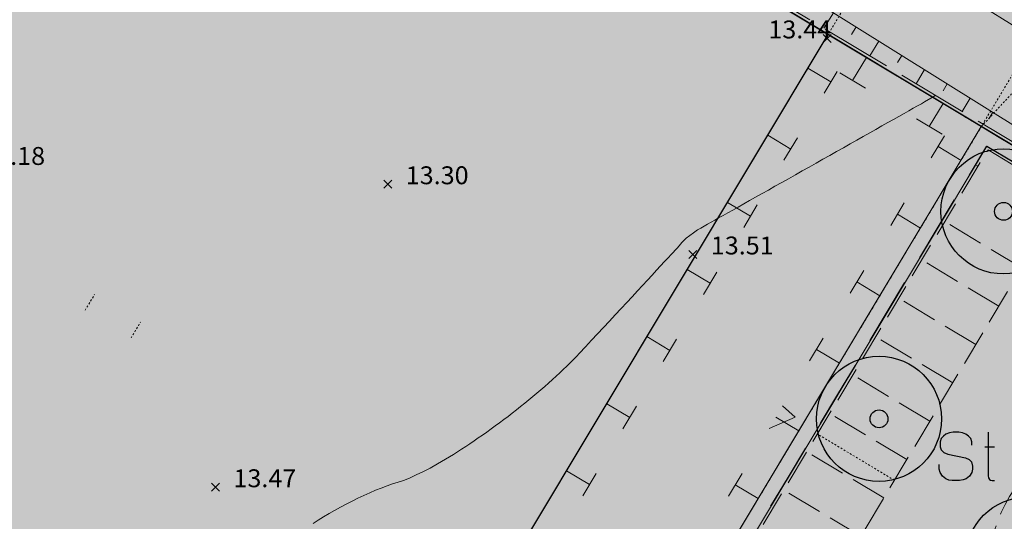
# Model space of a CAD drawing. Units: metres. Extents: x 4446721 to 4448541, y 5983842 to 5984695.
# Drawn here: x 4447114 to 4447169, y 5984383 to 5984411 of the extents above; entities that cross this region are included whole.
import ezdxf
from ezdxf.enums import TextEntityAlignment as Align

# ---------------------------------------------------------------- set-up
doc = ezdxf.new("R2010")
doc.units = ezdxf.units.M
for name, pattern in [('AUSGEZOGEN', [0]), ('PUNKT2_S9', [0.001, 0, -0.001]), ('STRICHLINIE2_S3', [5, 4, -1]), ('VERDECKT2_S2', [2.7, 2, -0.7])]:
    doc.linetypes.add(name, pattern=pattern)
for name, color, linetype in [('XR$1$BOESCHUNG_OK', 92, 'Continuous'), ('XR$1$BOESCHUNGSSCHRAFFUR', 92, 'Continuous'), ('XR$1$BOESCHUNGSUNTERKANTE', 92, 'Continuous'), ('XR$1$HOEHENPUNKTE', 5, 'Continuous'), ('XR$1$TEXTE_HOEHEN', 7, 'Continuous'), ('XR$10$NORDPFEIL', 7, 'Continuous'), ('XR$18$NORDPFEIL', 7, 'Continuous'), ('XR$19$NORDPFEIL', 7, 'Continuous')]:
    doc.layers.add(name, color=color, linetype=linetype)
for name, color, linetype, lineweight in [('XR$10$2__STANDARD', 1, 'Continuous', 13), ('XR$10$STANDARD', 7, 'Continuous', 18), ('XR$12$STANDARD', 7, 'Continuous', 18), ('XR$13$1__', 1, 'Continuous', 13), ('XR$16$STANDARD', 7, 'Continuous', 18), ('XR$18$STANDARD', 7, 'Continuous', 18), ('XR$27$Allgemein01', 7, 'Continuous', 25), ('XR$27$STANDARD', 7, 'Continuous', 18)]:
    doc.layers.add(name, color=color, linetype=linetype, lineweight=lineweight)
doc.styles.add('ARIAL', font='ARIAL.TTF')

# ---------------------------------------------------------------- blocks, each defined once
blk = doc.blocks.new('MUSTERELEMENT_15')
at = {"layer": 'XR$13$1__', "linetype": 'AUSGEZOGEN', "lineweight": 25}
for points in [[(-21.402, 161.502), (-20.202, 160.782), (-19.842, 161.382), (-21.041, 162.102)], [(-20.202, 160.782), (-19.002, 160.062), (-18.642, 160.662), (-19.842, 161.382)], [(-16.608, 158.625), (-15.411, 157.907), (-15.051, 158.507), (-16.248, 159.225)], [(-15.411, 157.907), (-14.214, 157.188), (-13.854, 157.788), (-15.051, 158.507)], [(-14.214, 157.188), (-13.017, 156.47), (-12.656, 157.07), (-13.854, 157.788)], [(-13.017, 156.47), (-11.82, 155.751), (-11.459, 156.351), (-12.656, 157.07)], [(-11.82, 155.751), (-10.622, 155.033), (-10.262, 155.633), (-11.459, 156.351)], [(-10.622, 155.033), (-9.425, 154.314), (-9.065, 154.914), (-10.262, 155.633)], [(-9.425, 154.314), (-8.228, 153.596), (-7.868, 154.196), (-9.065, 154.914)]]:
    blk.add_hatch(color=63, dxfattribs=at).paths.add_polyline_path(points)
at = {"layer": 'XR$13$1__', "color": 7, "linetype": 'AUSGEZOGEN', "lineweight": 18}
for p, q in [((-21.041, 162.102), (-19.842, 161.382)), ((-19.842, 161.382), (-18.642, 160.662)), ((-18.642, 160.662), (-18.642, 160.662)), ((-18.642, 160.662), (-18.642, 160.662)), ((-18.642, 160.662), (-18.642, 160.662)), ((-16.248, 159.225), (-15.051, 158.507)), ((-15.051, 158.507), (-13.854, 157.788)), ((-13.854, 157.788), (-12.656, 157.07)), ((-12.656, 157.07), (-11.459, 156.351)), ((-11.459, 156.351), (-10.262, 155.633)), ((-10.262, 155.633), (-9.065, 154.914)), ((-9.065, 154.914), (-7.868, 154.196))]:
    blk.add_line(p, q, dxfattribs=at)
at = {"layer": 'XR$13$1__', "color": 4, "linetype": 'AUSGEZOGEN', "lineweight": 18}
for p, q in [((-19.842, 161.382), (-19.842, 161.382)), ((-18.642, 160.662), (-18.642, 160.662)), ((-17.445, 159.944), (-17.445, 159.944)), ((-16.248, 159.225), (-16.248, 159.225)), ((-16.248, 159.225), (-16.248, 159.225)), ((-16.248, 159.225), (-16.248, 159.225)), ((-15.051, 158.507), (-15.051, 158.507)), ((-13.854, 157.788), (-13.854, 157.788)), ((-12.656, 157.07), (-12.656, 157.07)), ((-11.459, 156.351), (-11.459, 156.351)), ((-10.262, 155.633), (-10.262, 155.633)), ((-10.262, 155.633), (-10.262, 155.633)), ((-10.262, 155.633), (-10.262, 155.633)), ((-9.065, 154.914), (-9.065, 154.914))]:
    blk.add_line(p, q, dxfattribs=at)
blk = doc.blocks.new('MUSTERELEMENT_26')
at = {"layer": 'XR$16$STANDARD', "color": 1, "linetype": 'AUSGEZOGEN', "lineweight": 25}
for p, q in [((-10.731, 152.809), (-9.759, 154.429)), ((-9.759, 154.429), (-9.759, 154.429)), ((-9.759, 154.429), (-8.242, 153.521)), ((-9.759, 154.429), (-9.759, 154.429)), ((-9.759, 154.429), (-9.759, 154.429)), ((-9.759, 154.429), (-9.759, 154.429)), ((-12.535, 149.801), (-11.564, 151.42)), ((-13.507, 148.181), (-12.535, 149.801)), ((-15.312, 145.173), (-14.34, 146.792)), ((-16.284, 143.553), (-15.312, 145.173)), ((-18.089, 140.545), (-17.117, 142.164)), ((-19.061, 138.925), (-18.089, 140.545)), ((-20.865, 135.917), (-19.894, 137.536)), ((-21.837, 134.297), (-20.865, 135.917))]:
    blk.add_line(p, q, dxfattribs=at)
blk = doc.blocks.new('MUSTERELEMENT_27')
at = {"layer": 'XR$19$NORDPFEIL', "linetype": 'AUSGEZOGEN', "lineweight": 18}
for points in [[(-18.591, 160.456), (-20.766, 156.832), (-19.608, 156.137), (-18.128, 158.604)], [(-14.433, 157.96), (-18.591, 160.456), (-18.128, 158.604), (-15.128, 156.802)], [(-20.766, 156.832), (-23.018, 153.079), (-21.861, 152.385), (-19.608, 156.137)], [(-12.467, 151.811), (-10.274, 155.463), (-12.127, 155.001), (-13.624, 152.505)], [(-23.018, 153.079), (-25.27, 149.326), (-24.113, 148.632), (-21.861, 152.385)], [(-14.736, 148.029), (-12.467, 151.811), (-13.624, 152.505), (-15.894, 148.724)], [(-17.005, 144.248), (-14.736, 148.029), (-15.894, 148.724), (-18.163, 144.943)], [(-27.523, 145.574), (-29.775, 141.821), (-28.617, 141.126), (-26.365, 144.879)], [(-19.275, 140.467), (-17.005, 144.248), (-18.163, 144.943), (-20.432, 141.161)], [(-29.775, 141.821), (-32.027, 138.068), (-30.87, 137.373), (-28.617, 141.126)], [(-21.544, 136.685), (-19.275, 140.467), (-20.432, 141.161), (-22.702, 137.38)], [(-32.027, 138.068), (-34.28, 134.315), (-33.122, 133.62), (-30.87, 137.373)], [(-23.814, 132.904), (-21.544, 136.685), (-22.702, 137.38), (-24.971, 133.599)], [(-34.28, 134.315), (-36.532, 130.562), (-35.374, 129.868), (-33.122, 133.62)]]:
    blk.add_hatch(color=92, dxfattribs=at).paths.add_polyline_path(points)
at = {"layer": 'XR$19$NORDPFEIL', "color": 7, "linetype": 'AUSGEZOGEN', "lineweight": 18}
for p, q in [((-59.184, 93.111), (-18.642, 160.662)), ((-18.642, 160.662), (-10.069, 155.515)), ((-17.271, 158.089), (-16.499, 159.375)), ((-16.499, 159.375), (-16.499, 159.375)), ((-16.499, 159.375), (-16.499, 159.375)), ((-18.482, 158.014), (-19.768, 158.786)), ((-19.768, 158.786), (-19.768, 158.786)), ((-19.768, 158.786), (-19.768, 158.786)), ((-18.128, 158.604), (-18.858, 157.387)), ((-16.555, 157.659), (-17.987, 158.519)), ((-17.987, 158.519), (-17.987, 158.519)), ((-18.482, 158.014), (-18.482, 158.014)), ((-17.271, 158.089), (-17.271, 158.089)), ((-16.555, 157.659), (-16.555, 157.659)), ((-12.984, 155.516), (-12.212, 156.802)), ((-12.212, 156.802), (-12.212, 156.802)), ((-12.212, 156.802), (-12.212, 156.802)), ((-12.268, 155.086), (-13.7, 155.945)), ((-13.7, 155.945), (-13.7, 155.945)), ((-10.069, 155.515), (-28.224, 125.264)), ((-12.984, 155.516), (-12.984, 155.516)), ((-20.734, 154.261), (-22.021, 155.033)), ((-22.021, 155.033), (-22.021, 155.033)), ((-22.021, 155.033), (-22.021, 155.033)), ((-20.358, 154.888), (-21.111, 153.634)), ((-12.869, 153.764), (-12.127, 155.001)), ((-12.268, 155.086), (-12.268, 155.086)), ((-12.49, 154.396), (-12.49, 154.396)), ((-12.49, 154.396), (-11.203, 153.624)), ((-20.734, 154.261), (-20.734, 154.261)), ((-11.203, 153.624), (-11.203, 153.624)), ((-11.203, 153.624), (-11.203, 153.624)), ((-22.987, 150.508), (-24.273, 151.28)), ((-24.273, 151.28), (-24.273, 151.28)), ((-24.273, 151.28), (-24.273, 151.28)), ((-22.611, 151.135), (-23.363, 149.881)), ((-15.138, 149.983), (-14.38, 151.246)), ((-22.987, 150.508), (-22.987, 150.508)), ((-14.759, 150.615), (-14.759, 150.615)), ((-14.759, 150.615), (-13.473, 149.843)), ((-13.473, 149.843), (-13.473, 149.843)), ((-13.473, 149.843), (-13.473, 149.843)), ((-25.239, 146.755), (-26.525, 147.527)), ((-26.525, 147.527), (-26.525, 147.527)), ((-26.525, 147.527), (-26.525, 147.527)), ((-24.863, 147.382), (-25.615, 146.129)), ((-17.407, 146.202), (-16.649, 147.465)), ((-16.649, 147.465), (-16.649, 147.465)), ((-25.239, 146.755), (-25.239, 146.755)), ((-17.028, 146.833), (-17.028, 146.833)), ((-17.028, 146.833), (-15.742, 146.062)), ((-17.407, 146.202), (-17.407, 146.202)), ((-15.742, 146.062), (-15.742, 146.062)), ((-15.742, 146.062), (-15.742, 146.062)), ((-27.491, 143.003), (-28.777, 143.774)), ((-28.777, 143.774), (-28.777, 143.774)), ((-28.777, 143.774), (-28.777, 143.774)), ((-27.115, 143.629), (-27.867, 142.376)), ((-19.677, 142.421), (-18.919, 143.684)), ((-18.919, 143.684), (-18.919, 143.684)), ((-27.491, 143.003), (-27.491, 143.003)), ((-19.298, 143.052), (-19.298, 143.052)), ((-19.298, 143.052), (-18.012, 142.28)), ((-19.677, 142.421), (-19.677, 142.421)), ((-18.012, 142.28), (-18.012, 142.28)), ((-18.012, 142.28), (-18.012, 142.28)), ((-29.744, 139.25), (-31.03, 140.022)), ((-31.03, 140.022), (-31.03, 140.022)), ((-31.03, 140.022), (-31.03, 140.022)), ((-29.367, 139.876), (-30.12, 138.623)), ((-20.48, 139.264), (-21.188, 139.902)), ((-29.744, 139.25), (-29.744, 139.25)), ((-21.946, 138.639), (-20.48, 139.264)), ((-21.567, 139.271), (-21.567, 139.271)), ((-21.567, 139.271), (-20.281, 138.499)), ((-20.281, 138.499), (-20.281, 138.499)), ((-20.281, 138.499), (-20.281, 138.499)), ((-31.996, 135.497), (-33.282, 136.269)), ((-33.282, 136.269), (-33.282, 136.269)), ((-33.282, 136.269), (-33.282, 136.269)), ((-31.62, 136.124), (-32.372, 134.87)), ((-24.215, 134.858), (-23.457, 136.121)), ((-23.457, 136.121), (-23.457, 136.121)), ((-31.996, 135.497), (-31.996, 135.497)), ((-23.836, 135.49), (-23.836, 135.49)), ((-23.836, 135.49), (-22.55, 134.718)), ((-24.215, 134.858), (-24.215, 134.858)), ((-22.55, 134.718), (-22.55, 134.718)), ((-22.55, 134.718), (-22.55, 134.718))]:
    blk.add_line(p, q, dxfattribs=at)

msp = doc.modelspace()

# ---------------------------------------------------------------- hatches: boundary and pattern name
at = {"layer": 'XR$10$2__STANDARD', "linetype": 'AUSGEZOGEN', "lineweight": 18}
msp.add_hatch(color=61, dxfattribs=at).paths.add_polyline_path([(4447001.471, 5984485.65), (4446971.56, 5984450.691), (4447089.542, 5984363.747), (4447092.08, 5984361.877), (4447118.326, 5984342.544), (4447158.864, 5984410.089), (4447012.428, 5984497.975)])
at = {"layer": 'XR$10$NORDPFEIL', "linetype": 'AUSGEZOGEN', "lineweight": 18}
msp.add_hatch(color=31, dxfattribs=at).paths.add_polyline_path([(4447158.864, 5984410.089), (4447118.326, 5984342.544), (4447206.393, 5984277.657), (4447252.24, 5984354.048)])
at = {"layer": 'XR$10$STANDARD', "linetype": 'AUSGEZOGEN', "lineweight": 18}
msp.add_hatch(color=42, dxfattribs=at).paths.add_polyline_path([(4447016.828, 5984514.605), (4446966.263, 5984454.877), (4446971.56, 5984450.691), (4447001.471, 5984485.65), (4447012.428, 5984497.975), (4447252.24, 5984354.048), (4447344.461, 5984298.806), (4447400.016, 5984265.464), (4447411.444, 5984284.531), (4447435.607, 5984265.694), (4447438.509, 5984269.772), (4447384.02, 5984312.256), (4447376.141, 5984299.127)])
at = {"layer": 'XR$18$NORDPFEIL', "linetype": 'AUSGEZOGEN', "lineweight": 25}
for points in [[(4447171.682, 5984398.403), (4447171.772, 5984398.563), (4447171.854, 5984398.727), (4447171.927, 5984398.895), (4447171.991, 5984399.066), (4447172.046, 5984399.241), (4447172.092, 5984399.419), (4447172.128, 5984399.598), (4447172.155, 5984399.78), (4447172.173, 5984399.962), (4447172.18, 5984400.145), (4447172.179, 5984400.328), (4447172.168, 5984400.511), (4447172.147, 5984400.693), (4447172.116, 5984400.874), (4447172.077, 5984401.053), (4447172.028, 5984401.229), (4447171.969, 5984401.403), (4447171.902, 5984401.573), (4447171.826, 5984401.74), (4447171.741, 5984401.903), (4447171.648, 5984402.061), (4447171.547, 5984402.213), (4447171.438, 5984402.36), (4447171.321, 5984402.502), (4447171.197, 5984402.637), (4447171.067, 5984402.765), (4447170.929, 5984402.887), (4447170.786, 5984403.001), (4447170.637, 5984403.107), (4447170.482, 5984403.205), (4447170.323, 5984403.295), (4447170.159, 5984403.377), (4447169.99, 5984403.45), (4447169.819, 5984403.514), (4447169.644, 5984403.569), (4447169.467, 5984403.615), (4447169.287, 5984403.651), (4447169.106, 5984403.678), (4447168.923, 5984403.696), (4447168.74, 5984403.704), (4447168.557, 5984403.702), (4447168.374, 5984403.691), (4447168.192, 5984403.67), (4447168.011, 5984403.64), (4447167.833, 5984403.6), (4447167.656, 5984403.551), (4447167.482, 5984403.493), (4447167.312, 5984403.425), (4447167.145, 5984403.349), (4447166.983, 5984403.265), (4447166.825, 5984403.171), (4447166.672, 5984403.07), (4447166.525, 5984402.961), (4447166.383, 5984402.845), (4447166.248, 5984402.721), (4447166.12, 5984402.59), (4447165.999, 5984402.453), (4447165.885, 5984402.309), (4447165.778, 5984402.16), (4447165.68, 5984402.005), (4447165.59, 5984401.846), (4447165.508, 5984401.682), (4447165.435, 5984401.514), (4447165.371, 5984401.342), (4447165.316, 5984401.167), (4447165.27, 5984400.99), (4447165.234, 5984400.81), (4447165.207, 5984400.629), (4447165.189, 5984400.447), (4447165.182, 5984400.264), (4447165.183, 5984400.08), (4447165.194, 5984399.897), (4447165.215, 5984399.715), (4447165.246, 5984399.535), (4447165.285, 5984399.356), (4447165.334, 5984399.179), (4447165.393, 5984399.005), (4447165.46, 5984398.835), (4447165.536, 5984398.668), (4447165.621, 5984398.506), (4447165.714, 5984398.348), (4447165.815, 5984398.195), (4447165.924, 5984398.048), (4447166.041, 5984397.907), (4447166.165, 5984397.772), (4447166.295, 5984397.643), (4447166.433, 5984397.522), (4447166.576, 5984397.408), (4447166.725, 5984397.302), (4447166.88, 5984397.203), (4447167.039, 5984397.113), (4447167.203, 5984397.031), (4447167.372, 5984396.958), (4447167.543, 5984396.894), (4447167.718, 5984396.839), (4447167.895, 5984396.794), (4447168.075, 5984396.757), (4447168.256, 5984396.73), (4447168.439, 5984396.713), (4447168.622, 5984396.705), (4447168.805, 5984396.706), (4447168.988, 5984396.718), (4447169.17, 5984396.739), (4447169.351, 5984396.769), (4447169.529, 5984396.809), (4447169.706, 5984396.858), (4447169.88, 5984396.916), (4447170.05, 5984396.983), (4447170.217, 5984397.059), (4447170.379, 5984397.144), (4447170.537, 5984397.237), (4447170.69, 5984397.338), (4447170.837, 5984397.447), (4447170.979, 5984397.564), (4447171.114, 5984397.688), (4447171.242, 5984397.819), (4447171.363, 5984397.956), (4447171.477, 5984398.099), (4447171.584, 5984398.249)], [(4447164.714, 5984386.801), (4447164.804, 5984386.96), (4447164.885, 5984387.124), (4447164.958, 5984387.292), (4447165.023, 5984387.464), (4447165.078, 5984387.639), (4447165.123, 5984387.816), (4447165.16, 5984387.996), (4447165.187, 5984388.177), (4447165.204, 5984388.359), (4447165.212, 5984388.543), (4447165.21, 5984388.726), (4447165.199, 5984388.909), (4447165.178, 5984389.091), (4447165.148, 5984389.271), (4447165.108, 5984389.45), (4447165.059, 5984389.627), (4447165.001, 5984389.801), (4447164.934, 5984389.971), (4447164.858, 5984390.138), (4447164.773, 5984390.3), (4447164.68, 5984390.458), (4447164.579, 5984390.611), (4447164.47, 5984390.758), (4447164.353, 5984390.899), (4447164.229, 5984391.034), (4447164.098, 5984391.163), (4447163.961, 5984391.284), (4447163.818, 5984391.398), (4447163.668, 5984391.504), (4447163.514, 5984391.603), (4447163.354, 5984391.693), (4447163.19, 5984391.775), (4447163.022, 5984391.848), (4447162.85, 5984391.912), (4447162.676, 5984391.967), (4447162.498, 5984392.013), (4447162.319, 5984392.049), (4447162.137, 5984392.076), (4447161.955, 5984392.093), (4447161.772, 5984392.101), (4447161.589, 5984392.1), (4447161.406, 5984392.088), (4447161.224, 5984392.068), (4447161.043, 5984392.037), (4447160.864, 5984391.997), (4447160.688, 5984391.948), (4447160.514, 5984391.89), (4447160.343, 5984391.823), (4447160.177, 5984391.747), (4447160.014, 5984391.662), (4447159.856, 5984391.569), (4447159.704, 5984391.468), (4447159.556, 5984391.359), (4447159.415, 5984391.242), (4447159.28, 5984391.118), (4447159.152, 5984390.988), (4447159.03, 5984390.85), (4447158.916, 5984390.707), (4447158.81, 5984390.558), (4447158.712, 5984390.403), (4447158.621, 5984390.243), (4447158.54, 5984390.079), (4447158.467, 5984389.911), (4447158.403, 5984389.74), (4447158.348, 5984389.565), (4447158.302, 5984389.387), (4447158.266, 5984389.208), (4447158.239, 5984389.027), (4447158.221, 5984388.844), (4447158.213, 5984388.661), (4447158.215, 5984388.478), (4447158.226, 5984388.295), (4447158.247, 5984388.113), (4447158.277, 5984387.932), (4447158.317, 5984387.753), (4447158.366, 5984387.577), (4447158.424, 5984387.403), (4447158.492, 5984387.233), (4447158.568, 5984387.066), (4447158.652, 5984386.903), (4447158.745, 5984386.746), (4447158.847, 5984386.593), (4447158.956, 5984386.446), (4447159.072, 5984386.304), (4447159.196, 5984386.169), (4447159.327, 5984386.041), (4447159.464, 5984385.92), (4447159.608, 5984385.806), (4447159.757, 5984385.699), (4447159.912, 5984385.601), (4447160.071, 5984385.511), (4447160.235, 5984385.429), (4447160.403, 5984385.356), (4447160.575, 5984385.292), (4447160.75, 5984385.237), (4447160.927, 5984385.191), (4447161.107, 5984385.155), (4447161.288, 5984385.128), (4447161.47, 5984385.11), (4447161.653, 5984385.102), (4447161.837, 5984385.104), (4447162.019, 5984385.115), (4447162.202, 5984385.136), (4447162.382, 5984385.166), (4447162.561, 5984385.206), (4447162.738, 5984385.255), (4447162.911, 5984385.314), (4447163.082, 5984385.381), (4447163.249, 5984385.457), (4447163.411, 5984385.542), (4447163.569, 5984385.635), (4447163.722, 5984385.736), (4447163.869, 5984385.845), (4447164.01, 5984385.962), (4447164.145, 5984386.085), (4447164.274, 5984386.216), (4447164.395, 5984386.353), (4447164.509, 5984386.497), (4447164.615, 5984386.646)], [(4447173.045, 5984378.934), (4447173.135, 5984379.093), (4447173.217, 5984379.257), (4447173.29, 5984379.425), (4447173.354, 5984379.597), (4447173.409, 5984379.772), (4447173.455, 5984379.949), (4447173.491, 5984380.129), (4447173.518, 5984380.31), (4447173.536, 5984380.493), (4447173.543, 5984380.676), (4447173.542, 5984380.859), (4447173.53, 5984381.042), (4447173.51, 5984381.224), (4447173.479, 5984381.404), (4447173.44, 5984381.583), (4447173.39, 5984381.76), (4447173.332, 5984381.934), (4447173.265, 5984382.104), (4447173.189, 5984382.271), (4447173.104, 5984382.433), (4447173.011, 5984382.591), (4447172.91, 5984382.744), (4447172.801, 5984382.891), (4447172.684, 5984383.032), (4447172.56, 5984383.167), (4447172.43, 5984383.296), (4447172.292, 5984383.417), (4447172.149, 5984383.531), (4447172, 5984383.638), (4447171.845, 5984383.736), (4447171.685, 5984383.826), (4447171.521, 5984383.908), (4447171.353, 5984383.981), (4447171.182, 5984384.045), (4447171.007, 5984384.1), (4447170.829, 5984384.146), (4447170.65, 5984384.182), (4447170.469, 5984384.209), (4447170.286, 5984384.226), (4447170.103, 5984384.234), (4447169.92, 5984384.233), (4447169.737, 5984384.221), (4447169.555, 5984384.201), (4447169.374, 5984384.17), (4447169.195, 5984384.13), (4447169.019, 5984384.081), (4447168.845, 5984384.023), (4447168.675, 5984383.956), (4447168.508, 5984383.88), (4447168.346, 5984383.795), (4447168.188, 5984383.702), (4447168.035, 5984383.601), (4447167.888, 5984383.492), (4447167.746, 5984383.375), (4447167.611, 5984383.251), (4447167.483, 5984383.121), (4447167.362, 5984382.983), (4447167.248, 5984382.84), (4447167.141, 5984382.691), (4447167.043, 5984382.536), (4447166.953, 5984382.376), (4447166.871, 5984382.212), (4447166.798, 5984382.044), (4447166.734, 5984381.873), (4447166.679, 5984381.698), (4447166.633, 5984381.52), (4447166.597, 5984381.341), (4447166.57, 5984381.16), (4447166.552, 5984380.977), (4447166.544, 5984380.794), (4447166.546, 5984380.611), (4447166.557, 5984380.428), (4447166.578, 5984380.246), (4447166.609, 5984380.065), (4447166.648, 5984379.886), (4447166.697, 5984379.71), (4447166.756, 5984379.536), (4447166.823, 5984379.366), (4447166.899, 5984379.199), (4447166.984, 5984379.036), (4447167.077, 5984378.879), (4447167.178, 5984378.726), (4447167.287, 5984378.579), (4447167.404, 5984378.437), (4447167.527, 5984378.302), (4447167.658, 5984378.174), (4447167.796, 5984378.053), (4447167.939, 5984377.939), (4447168.088, 5984377.832), (4447168.243, 5984377.734), (4447168.402, 5984377.644), (4447168.566, 5984377.562), (4447168.734, 5984377.489), (4447168.906, 5984377.425), (4447169.081, 5984377.37), (4447169.258, 5984377.324), (4447169.438, 5984377.288), (4447169.619, 5984377.261), (4447169.802, 5984377.243), (4447169.985, 5984377.235), (4447170.168, 5984377.237), (4447170.351, 5984377.248), (4447170.533, 5984377.269), (4447170.714, 5984377.3), (4447170.892, 5984377.339), (4447171.069, 5984377.388), (4447171.243, 5984377.447), (4447171.413, 5984377.514), (4447171.58, 5984377.59), (4447171.742, 5984377.675), (4447171.9, 5984377.768), (4447172.053, 5984377.869), (4447172.2, 5984377.978), (4447172.341, 5984378.095), (4447172.477, 5984378.218), (4447172.605, 5984378.349), (4447172.726, 5984378.487), (4447172.84, 5984378.63), (4447172.947, 5984378.779)]]:
    msp.add_hatch(color=94, dxfattribs=at).paths.add_polyline_path(points)

# ---------------------------------------------------------------- linework, layer by layer
at = {"color": 7, "linetype": 'AUSGEZOGEN', "lineweight": 13}
for p, q in [((4447092.73, 5984449.975), (4447158.668, 5984410.222)), ((4447158.591, 5984410.099), (4447159.041, 5984409.649)), ((4447158.591, 5984409.649), (4447159.041, 5984410.099)), ((4447134, 5984401.945), (4447134.45, 5984401.495)), ((4447134, 5984401.495), (4447134.45, 5984401.945)), ((4447151.07, 5984398.02), (4447151.52, 5984397.57)), ((4447151.07, 5984397.57), (4447151.52, 5984398.02)), ((4447124.359, 5984385.006), (4447124.809, 5984384.556)), ((4447124.359, 5984384.556), (4447124.809, 5984385.006))]:
    msp.add_line(p, q, dxfattribs=at)
at = {"layer": 'XR$1$BOESCHUNG_OK', "color": 7, "linetype": 'AUSGEZOGEN', "lineweight": 13}
for p, q in [((4447149.104, 5984423.112), (4447173.885, 5984407.691)), ((4447171.713, 5984403.472), (4447146.665, 5984419.112))]:
    msp.add_line(p, q, dxfattribs=at)
at = {"layer": 'XR$1$BOESCHUNGSSCHRAFFUR', "color": 7, "linetype": 'AUSGEZOGEN', "lineweight": 13}
for p, q in [((4447159.161, 5984411.31), (4447158.623, 5984410.445)), ((4447160.435, 5984410.514), (4447160.174, 5984410.091)), ((4447161.709, 5984409.719), (4447161.2, 5984408.894)), ((4447162.984, 5984408.923), (4447162.739, 5984408.519)), ((4447164.258, 5984408.127), (4447163.783, 5984407.341)), ((4447165.532, 5984407.331), (4447165.301, 5984406.949)), ((4447166.807, 5984406.536), (4447166.357, 5984405.792)), ((4447168.081, 5984405.74), (4447167.863, 5984405.379))]:
    msp.add_line(p, q, dxfattribs=at)
at = {"layer": 'XR$1$BOESCHUNGSUNTERKANTE', "color": 7, "linetype": 'STRICHLINIE2_S3', "lineweight": 13}
msp.add_line((4447145.845, 5984418.13), (4447171.284, 5984402.829), dxfattribs=at)
at = {"layer": 'XR$1$HOEHENPUNKTE', "color": 7, "linetype": 'AUSGEZOGEN', "lineweight": 13}
for p, q in [((4447164.843, 5984406.656), (4447164.622, 5984406.529)), ((4447164.88, 5984406.681), (4447164.843, 5984406.656)), ((4447163.871, 5984406.102), (4447163.629, 5984405.965)), ((4447164.084, 5984406.223), (4447163.871, 5984406.102)), ((4447164.263, 5984406.325), (4447164.084, 5984406.223)), ((4447164.622, 5984406.529), (4447164.263, 5984406.325)), ((4447162.821, 5984405.508), (4447162.527, 5984405.342)), ((4447163.115, 5984405.674), (4447162.821, 5984405.508)), ((4447163.386, 5984405.828), (4447163.115, 5984405.674)), ((4447163.629, 5984405.965), (4447163.386, 5984405.828)), ((4447161.878, 5984404.976), (4447161.544, 5984404.787)), ((4447162.211, 5984405.164), (4447161.878, 5984404.976)), ((4447162.527, 5984405.342), (4447162.211, 5984405.164)), ((4447160.831, 5984404.385), (4447160.469, 5984404.181)), ((4447161.193, 5984404.589), (4447160.831, 5984404.385)), ((4447161.544, 5984404.787), (4447161.193, 5984404.589)), ((4447160.096, 5984403.971), (4447159.718, 5984403.758)), ((4447160.469, 5984404.181), (4447160.096, 5984403.971)), ((4447158.959, 5984403.331), (4447158.578, 5984403.117)), ((4447159.341, 5984403.546), (4447158.959, 5984403.331)), ((4447159.718, 5984403.758), (4447159.341, 5984403.546)), ((4447158.195, 5984402.901), (4447157.808, 5984402.683)), ((4447158.578, 5984403.117), (4447158.195, 5984402.901)), ((4447157.034, 5984402.248), (4447156.648, 5984402.031)), ((4447157.421, 5984402.466), (4447157.034, 5984402.248)), ((4447157.808, 5984402.683), (4447157.421, 5984402.466)), ((4447155.892, 5984401.605), (4447155.522, 5984401.397)), ((4447156.27, 5984401.818), (4447155.892, 5984401.605)), ((4447156.648, 5984402.031), (4447156.27, 5984401.818)), ((4447155.166, 5984401.197), (4447154.81, 5984400.997)), ((4447155.522, 5984401.397), (4447155.166, 5984401.197)), ((4447154.149, 5984400.625), (4447153.828, 5984400.444)), ((4447154.469, 5984400.805), (4447154.149, 5984400.625)), ((4447154.81, 5984400.997), (4447154.469, 5984400.805)), ((4447152.985, 5984399.97), (4447152.741, 5984399.833)), ((4447153.256, 5984400.122), (4447152.985, 5984399.97)), ((4447153.528, 5984400.275), (4447153.256, 5984400.122)), ((4447153.828, 5984400.444), (4447153.528, 5984400.275)), ((4447152.111, 5984399.479), (4447151.829, 5984399.32)), ((4447152.531, 5984399.715), (4447152.111, 5984399.479)), ((4447152.741, 5984399.833), (4447152.531, 5984399.715)), ((4447151.131, 5984398.857), (4447150.93, 5984398.701)), ((4447151.331, 5984399.012), (4447151.131, 5984398.857)), ((4447151.555, 5984399.166), (4447151.331, 5984399.012)), ((4447151.738, 5984399.269), (4447151.555, 5984399.166)), ((4447151.829, 5984399.32), (4447151.738, 5984399.269)), ((4447150.625, 5984398.385), (4447150.415, 5984398.153)), ((4447150.669, 5984398.439), (4447150.625, 5984398.385)), ((4447150.753, 5984398.544), (4447150.669, 5984398.439)), ((4447150.93, 5984398.701), (4447150.753, 5984398.544)), ((4447150.081, 5984397.789), (4447149.915, 5984397.608)), ((4447150.415, 5984398.153), (4447150.081, 5984397.789)), ((4447149.718, 5984397.394), (4447149.495, 5984397.153)), ((4447149.915, 5984397.608), (4447149.718, 5984397.394)), ((4447149.024, 5984396.643), (4447148.756, 5984396.354)), ((4447149.272, 5984396.911), (4447149.024, 5984396.643)), ((4447149.495, 5984397.153), (4447149.272, 5984396.911)), ((4447148.756, 5984396.354), (4447148.488, 5984396.065)), ((4447148.201, 5984395.756), (4447147.9, 5984395.432)), ((4447148.488, 5984396.065), (4447148.201, 5984395.756)), ((4447147.598, 5984395.107), (4447147.282, 5984394.767)), ((4447147.9, 5984395.432), (4447147.598, 5984395.107)), ((4447147.282, 5984394.767), (4447146.957, 5984394.419)), ((4447146.633, 5984394.071), (4447146.3, 5984393.714)), ((4447146.957, 5984394.419), (4447146.633, 5984394.071)), ((4447145.964, 5984393.354), (4447145.629, 5984392.995)), ((4447146.3, 5984393.714), (4447145.964, 5984393.354)), ((4447145.629, 5984392.995), (4447145.291, 5984392.633)), ((4447144.957, 5984392.275), (4447144.788, 5984392.094)), ((4447145.291, 5984392.633), (4447144.957, 5984392.275)), ((4447144.425, 5984391.727), (4447144.24, 5984391.543)), ((4447144.61, 5984391.912), (4447144.425, 5984391.727)), ((4447144.788, 5984392.094), (4447144.61, 5984391.912)), ((4447143.847, 5984391.17), (4447143.647, 5984390.983)), ((4447144.047, 5984391.357), (4447143.847, 5984391.17)), ((4447144.24, 5984391.543), (4447144.047, 5984391.357)), ((4447143.227, 5984390.606), (4447143.014, 5984390.417)), ((4447143.44, 5984390.795), (4447143.227, 5984390.606)), ((4447143.647, 5984390.983), (4447143.44, 5984390.795)), ((4447142.572, 5984390.039), (4447142.349, 5984389.851)), ((4447142.795, 5984390.228), (4447142.572, 5984390.039)), ((4447143.014, 5984390.417), (4447142.795, 5984390.228)), ((4447141.892, 5984389.477), (4447141.662, 5984389.291)), ((4447142.122, 5984389.663), (4447141.892, 5984389.477)), ((4447142.349, 5984389.851), (4447142.122, 5984389.663)), ((4447141.192, 5984388.923), (4447140.957, 5984388.741)), ((4447141.428, 5984389.106), (4447141.192, 5984388.923)), ((4447141.662, 5984389.291), (4447141.428, 5984389.106)), ((4447140.482, 5984388.385), (4447140.244, 5984388.209)), ((4447140.72, 5984388.561), (4447140.482, 5984388.385)), ((4447140.957, 5984388.741), (4447140.72, 5984388.561)), ((4447139.768, 5984387.867), (4447139.53, 5984387.698)), ((4447140.006, 5984388.036), (4447139.768, 5984387.867)), ((4447140.244, 5984388.209), (4447140.006, 5984388.036)), ((4447139.057, 5984387.373), (4447138.821, 5984387.213)), ((4447139.293, 5984387.533), (4447139.057, 5984387.373)), ((4447139.53, 5984387.698), (4447139.293, 5984387.533)), ((4447138.125, 5984386.76), (4447137.897, 5984386.617)), ((4447138.356, 5984386.909), (4447138.125, 5984386.76)), ((4447138.587, 5984387.058), (4447138.356, 5984386.909)), ((4447138.821, 5984387.213), (4447138.587, 5984387.058)), ((4447137.231, 5984386.216), (4447137.018, 5984386.095)), ((4447137.45, 5984386.345), (4447137.231, 5984386.216)), ((4447137.673, 5984386.481), (4447137.45, 5984386.345)), ((4447137.897, 5984386.617), (4447137.673, 5984386.481)), ((4447136.186, 5984385.639), (4447135.813, 5984385.464)), ((4447136.591, 5984385.852), (4447136.186, 5984385.639)), ((4447137.018, 5984386.095), (4447136.591, 5984385.852)), ((4447134.799, 5984385.061), (4447134.5, 5984384.968)), ((4447135.098, 5984385.152), (4447134.799, 5984385.061)), ((4447135.439, 5984385.289), (4447135.098, 5984385.152)), ((4447135.813, 5984385.464), (4447135.439, 5984385.289)), ((4447133.545, 5984384.607), (4447133.216, 5984384.467)), ((4447133.866, 5984384.733), (4447133.545, 5984384.607)), ((4447134.187, 5984384.858), (4447133.866, 5984384.733)), ((4447134.5, 5984384.968), (4447134.187, 5984384.858)), ((4447132.225, 5984384.003), (4447131.899, 5984383.833)), ((4447132.556, 5984384.165), (4447132.225, 5984384.003)), ((4447132.886, 5984384.316), (4447132.556, 5984384.165)), ((4447133.216, 5984384.467), (4447132.886, 5984384.316)), ((4447131.254, 5984383.488), (4447130.945, 5984383.308)), ((4447131.574, 5984383.664), (4447131.254, 5984383.488)), ((4447131.899, 5984383.833), (4447131.574, 5984383.664)), ((4447130.338, 5984382.944), (4447130.058, 5984382.761)), ((4447130.636, 5984383.128), (4447130.338, 5984382.944)), ((4447130.945, 5984383.308), (4447130.636, 5984383.128))]:
    msp.add_line(p, q, dxfattribs=at)
at = {"layer": 'XR$10$2__STANDARD', "color": 7, "linetype": 'AUSGEZOGEN', "lineweight": 25}
for points, invisible_edges in [([(4447012.428, 5984497.975), (4447001.471, 5984485.65), (4447118.326, 5984342.544)], 14), ([(4447158.864, 5984410.089), (4447012.428, 5984497.975), (4447118.326, 5984342.544)], 2), ([(4447118.326, 5984342.544), (4447001.471, 5984485.65), (4447092.08, 5984361.877)], 3)]:
    msp.add_3dface(points, dxfattribs=dict(at, invisible_edges=invisible_edges))
at = {"layer": 'XR$10$NORDPFEIL', "color": 7, "linetype": 'AUSGEZOGEN', "lineweight": 18}
msp.add_3dface([(4447158.864, 5984410.089), (4447118.326, 5984342.544), (4447206.393, 5984277.657), (4447252.24, 5984354.048)], dxfattribs=at)
at = {"layer": 'XR$10$STANDARD', "color": 7, "linetype": 'PUNKT2_S9', "lineweight": 13}
for p, q in [((4447173.438, 5984401.343), (4447012.428, 5984497.975)), ((4447167.398, 5984424.309), (4447090.907, 5984296.859)), ((4447175.479, 5984418.342), (4447099.481, 5984291.713))]:
    msp.add_line(p, q, dxfattribs=at)
at = {"layer": 'XR$10$STANDARD', "color": 7, "linetype": 'AUSGEZOGEN', "lineweight": 18}
for points, invisible_edges in [([(4447252.24, 5984354.048), (4447016.828, 5984514.605), (4447012.428, 5984497.975)], 3), ([(4447376.141, 5984299.127), (4447016.828, 5984514.605), (4447400.016, 5984265.464)], 14), ([(4447400.016, 5984265.464), (4447016.828, 5984514.605), (4447344.461, 5984298.806)], 3), ([(4447344.461, 5984298.806), (4447016.828, 5984514.605), (4447252.24, 5984354.048)], 3)]:
    msp.add_3dface(points, dxfattribs=dict(at, invisible_edges=invisible_edges))
at = {"layer": 'XR$12$STANDARD', "color": 7, "linetype": 'PUNKT2_S9', "lineweight": 13}
for p, q in [((4447117.289, 5984394.67), (4447117.822, 5984395.559)), ((4447119.861, 5984393.126), (4447120.395, 5984394.016)), ((4447119.861, 5984393.126), (4447120.395, 5984394.016))]:
    msp.add_line(p, q, dxfattribs=at)
at = {"layer": 'XR$13$1__', "color": 7, "linetype": 'AUSGEZOGEN', "lineweight": 25}
msp.add_polyline3d([(4447435.607, 5984265.694, 0), (4447411.444, 5984284.531, 0), (4447399.97, 5984265.387, 0), (4447377.605, 5984278.914, 0), (4447252.24, 5984354.048, 0), (4447158.864, 5984410.089, 0), (4447012.428, 5984497.975, 0), (4447012.378, 5984497.975, 0), (4447001.471, 5984485.65, 0), (4446971.56, 5984450.691, 0)], dxfattribs=at)
at = {"layer": 'XR$16$STANDARD', "color": 7, "linetype": 'AUSGEZOGEN', "lineweight": 25}
msp.add_line((4447167.643, 5984387.046), (4447168.169, 5984387.046), dxfattribs=at)
for points in [[(4447166.906, 5984387.136), (4447166.906, 5984387.317), (4447166.851, 5984387.498), (4447166.723, 5984387.638), (4447166.58, 5984387.745), (4447166.387, 5984387.829), (4447166.178, 5984387.856), (4447165.862, 5984387.856), (4447165.652, 5984387.827), (4447165.459, 5984387.746), (4447165.314, 5984387.64), (4447165.183, 5984387.498), (4447165.129, 5984387.314), (4447165.129, 5984387.046), (4447165.196, 5984386.865), (4447165.345, 5984386.714), (4447165.56, 5984386.623), (4447166.551, 5984386.417), (4447166.75, 5984386.329), (4447166.885, 5984386.192), (4447166.952, 5984385.966), (4447166.953, 5984385.785), (4447166.904, 5984385.596), (4447166.778, 5984385.397), (4447166.591, 5984385.254), (4447166.421, 5984385.186), (4447166.218, 5984385.156), (4447165.814, 5984385.156), (4447165.617, 5984385.182), (4447165.449, 5984385.252), (4447165.261, 5984385.392), (4447165.131, 5984385.597), (4447165.084, 5984385.787), (4447165.084, 5984386.057)], [(4447167.818, 5984387.856), (4447167.818, 5984385.426), (4447167.841, 5984385.296), (4447167.893, 5984385.215), (4447167.958, 5984385.174), (4447168.05, 5984385.156), (4447168.169, 5984385.156)]]:
    msp.add_lwpolyline(points, dxfattribs=at)
at = {"layer": 'XR$16$STANDARD', "color": 7, "linetype": 'AUSGEZOGEN', "lineweight": 18}
msp.add_polyline3d([(4447164.711, 5984367.943, 0), (4447233.481, 5984326.51, 0), (4447250.066, 5984354.595, 0), (4447167.747, 5984403.856, 0), (4447151.087, 5984376.088, 0)], close=True, dxfattribs=at)
at = {"layer": 'XR$18$NORDPFEIL', "color": 7, "linetype": 'AUSGEZOGEN', "lineweight": 18}
msp.add_lwpolyline([(4447167.437, 5984404.942), (4447167.437, 5984404.942)], close=True, dxfattribs=at)
at = {"layer": 'XR$18$NORDPFEIL', "color": 7, "linetype": 'AUSGEZOGEN', "lineweight": 25}
for centre, radius in [((4447168.681, 5984400.204), 3.5), ((4447168.681, 5984400.204), 0.5), ((4447161.713, 5984388.602), 3.5), ((4447161.713, 5984388.602), 0.5), ((4447170.044, 5984380.735), 3.5)]:
    msp.add_circle(centre, radius, dxfattribs=at)
at = {"layer": 'XR$18$STANDARD', "color": 7, "linetype": 'PUNKT2_S9', "lineweight": 13}
for p, q in [((4447167.437, 5984404.942), (4447190.695, 5984430.097)), ((4447162.57, 5984385.172), (4447158.283, 5984387.745))]:
    msp.add_line(p, q, dxfattribs=at)
at = {"layer": 'XR$19$NORDPFEIL', "color": 7, "linetype": 'AUSGEZOGEN', "lineweight": 18}
msp.add_polyline3d([(4447309.742, 5984201.477, 0), (4447293.313, 5984213.583, 0), (4447207.721, 5984276.672, 0), (4447187.831, 5984291.335, 0), (4447162.297, 5984310.329, 0), (4447118.322, 5984342.538, 0), (4447158.864, 5984410.089, 0), (4447167.437, 5984404.942, 0), (4447149.282, 5984374.692, 0), (4447130.291, 5984343.048, 0), (4447153.294, 5984329.189, 0), (4447183.432, 5984306.979, 0), (4447228.022, 5984274.12, 0), (4447314.903, 5984210.099, 0), (4447309.738, 5984201.484, 0)], dxfattribs=at)
at = {"layer": 'XR$27$Allgemein01', "color": 7, "linetype": 'VERDECKT2_S2', "lineweight": 18}
for p, q in [((4447151.068, 5984375.758), (4447167.805, 5984403.646)), ((4447167.824, 5984403.634), (4447172.111, 5984401.061)), ((4447155.374, 5984373.173), (4447172.111, 5984401.061)), ((4447169.699, 5984397.042), (4447165.412, 5984399.615)), ((4447168.412, 5984394.899), (4447164.125, 5984397.472)), ((4447167.126, 5984392.755), (4447162.839, 5984395.328)), ((4447165.839, 5984390.611), (4447161.552, 5984393.184)), ((4447164.553, 5984388.468), (4447160.266, 5984391.041)), ((4447163.266, 5984386.324), (4447158.979, 5984388.897)), ((4447161.98, 5984384.181), (4447157.693, 5984386.754)), ((4447160.693, 5984382.037), (4447156.406, 5984384.61))]:
    msp.add_line(p, q, dxfattribs=at)
at = {"layer": 'XR$27$Allgemein01', "color": 7, "linetype": 'AUSGEZOGEN', "lineweight": -3}
msp.add_line((4447167.249, 5984402.72), (4447167.25, 5984402.72), dxfattribs=at)
at = {"layer": 'XR$27$Allgemein01', "color": 7, "linetype": 'VERDECKT2_S2', "lineweight": 18}
msp.add_ellipse((4447171.487, 5984382.775), major_axis=(-2.573, -4.287), ratio=0.575, start_param=3.141593, end_param=6.283185, dxfattribs=at)
at = {"layer": 'XR$27$STANDARD', "color": 7, "linetype": 'AUSGEZOGEN', "lineweight": 20}
msp.add_arc((4447164.677, 5984398.433), 4.999, 59.0295, 60, dxfattribs=at)

# ---------------------------------------------------------------- block references
at = {"layer": 'XR$13$1__', "color": 7, "linetype": 'AUSGEZOGEN', "lineweight": 25}
msp.add_blockref('MUSTERELEMENT_15', (4447177.506, 5984249.427), dxfattribs=at)
at = {"layer": 'XR$16$STANDARD', "color": 1, "linetype": 'AUSGEZOGEN', "lineweight": 25}
msp.add_blockref('MUSTERELEMENT_26', (4447177.506, 5984249.427), dxfattribs=at)
at = {"layer": 'XR$19$NORDPFEIL', "color": 7, "linetype": 'AUSGEZOGEN', "lineweight": 18}
msp.add_blockref('MUSTERELEMENT_27', (4447177.506, 5984249.427), dxfattribs=at)

# ---------------------------------------------------------------- texts
at = {"layer": 'XR$1$TEXTE_HOEHEN', "color": 7, "linetype": 'AUSGEZOGEN', "lineweight": 13, "style": 'ARIAL'}
for s, width, p, p2 in [('13.44', 1.074447, (4447155.523, 5984409.874), (4447159.039, 5984409.874)), ('13.18', 1.072481, (4447111.536, 5984402.8), (4447115.052, 5984402.8)), ('13.30', 1.074447, (4447135.232, 5984401.72), (4447138.749, 5984401.72)), ('13.51', 1.140294, (4447152.303, 5984397.795), (4447155.819, 5984397.795)), ('13.47', 1.073464, (4447125.592, 5984384.781), (4447129.108, 5984384.781))]:
    msp.add_text(s, height=1, dxfattribs=dict(at, width=width)).set_placement(p, p2, align=Align.FIT)

doc.saveas('drawing.dxf')
